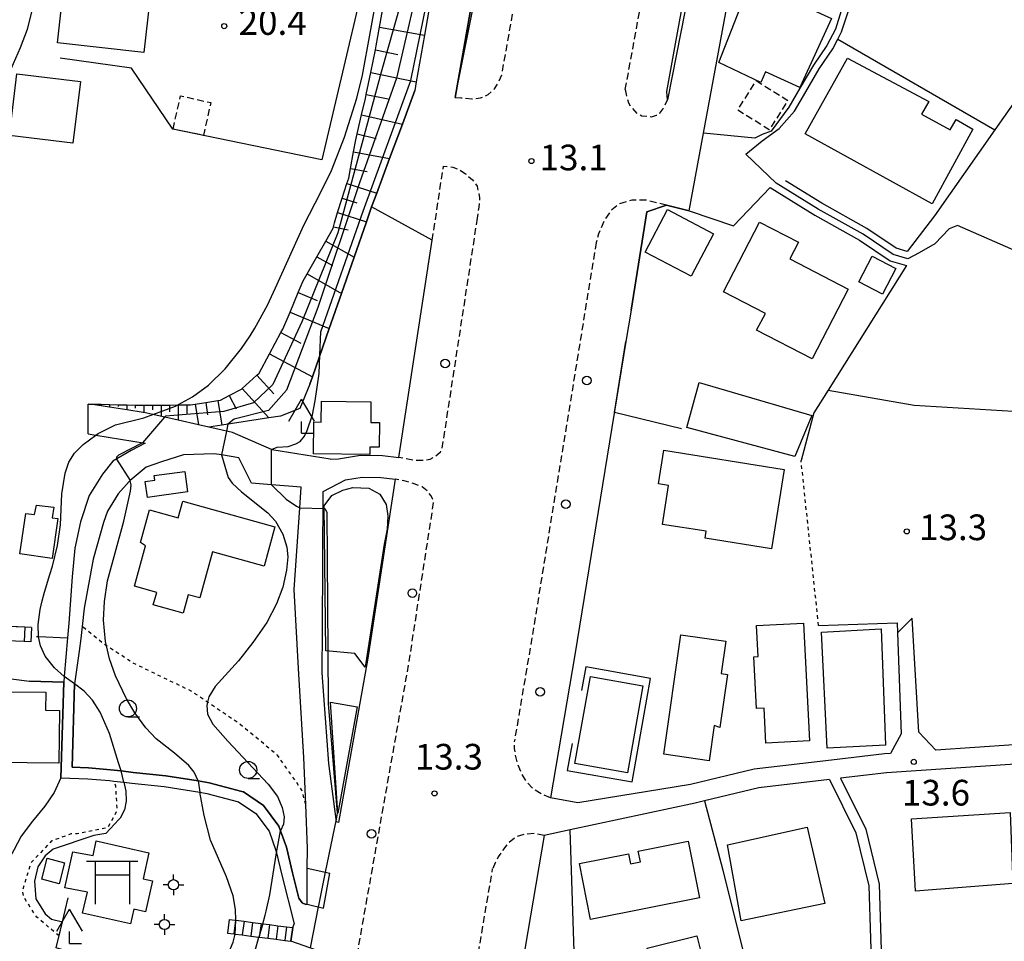
# Model space of a CAD drawing. Extents: x -14000 to -12000, y 93000 to 94500.
# Drawn here: x -12527 to -12384, y 93777 to 93911 of the extents above; entities that cross this region are included whole.
import ezdxf
from ezdxf.enums import TextEntityAlignment as Align

# ---------------------------------------------------------------- set-up
doc = ezdxf.new("R2010")
doc.units = 0
for name, pattern in [('221300', [1.5, 1, -0.5]), ('300300', [1.5, 1, -0.5]), ('630100', [1, 0.5, -0.5])]:
    doc.linetypes.add(name, pattern=pattern)
for name, color, linetype in [('2101000', 7, 'Continuous'), ('2101001', 7, 'Continuous'), ('2103000', 6, 'Continuous'), ('2213000', 7, '221300'), ('2214000', 3, 'Continuous'), ('2214111', 3, 'Continuous'), ('2214121', 3, 'Continuous'), ('2214990', 3, 'Continuous'), ('2238000', 3, 'Continuous'), ('3001000', 4, 'Continuous'), ('3003000', 7, '300300'), ('3521000', 1, 'Continuous'), ('4204000', 7, 'Continuous'), ('4205000', 7, 'Continuous'), ('6101110', 6, 'Continuous'), ('6101121', 6, 'Continuous'), ('6101990', 6, 'Continuous'), ('6110000', 1, '611000'), ('6130000', 3, '613000'), ('6140000', 3, '614000'), ('6301000', 3, '630100'), ('6331000', 3, 'Continuous'), ('7101000', 2, 'Continuous'), ('7101001', 8, 'Continuous'), ('7102000', 6, 'Continuous'), ('7102001', 8, 'Continuous'), ('7312000', 1, 'Continuous')]:
    doc.layers.add(name, color=color, linetype=linetype)
doc.styles.add('PlotAnnotation', font='MS Gothic.ttf')
doc.linetypes.add('611000', pattern='A,1,[3,dmdr.shx,S=0.2,R=0,X=0,Y=0],1', length=2)
doc.linetypes.add('613000', pattern='A,1,-0.75,[1,dmdr.shx,S=0.15,R=0,X=0,Y=0],-0.75,1', length=3.5)
doc.linetypes.add('614000', pattern='A,1.5,[2,dmdr.shx,S=0.3,R=0,X=0,Y=-0.3],1.5', length=3)

# ---------------------------------------------------------------- blocks, each defined once
blk = doc.blocks.new('223800')
at = {"layer": '2238000'}
blk.add_circle((0, 0), 0.25, dxfattribs=at)
blk = doc.blocks.new('352100')
at = {"layer": '3521000'}
for points in [[(-1.5, 1.25), (1.5, 1.25)], [(-1, 1.25), (-1, -1.25)], [(1, 1.25), (1, 1.25), (1, -1.25)], [(-1, 0.45), (1, 0.45)]]:
    blk.add_lwpolyline(points, dxfattribs=at)
blk = doc.blocks.new('420400')
at = {"layer": '4204000'}
for points in [[(-0.75, 0.706), (0, 2)], [(0.75, 0.706), (0, 2)], [(0, 0), (0, 0.7)], [(0, 0), (0.7, 0)]]:
    blk.add_lwpolyline(points, dxfattribs=at)
blk = doc.blocks.new('420500')
at = {"layer": '4205000'}
for points in [[(0, 0.3), (0, 0.6)], [(-0.3, 0), (-0.6, 0)], [(0.3, 0), (0.6, 0)], [(0, -0.3), (0, -0.6)]]:
    blk.add_lwpolyline(points, dxfattribs=at)
blk.add_circle((0, 0), 0.3, dxfattribs=at)
blk = doc.blocks.new('633100')
at = {"layer": '6331000'}
blk.add_lwpolyline([(0, -0.5), (0.67, -0.5)], dxfattribs=at)
blk.add_circle((0, 0), 0.5, dxfattribs=at)
blk = doc.blocks.new('731200')
at = {"layer": '7312000'}
blk.add_circle((0, 0), 0.15, dxfattribs=at)

msp = doc.modelspace()

# ---------------------------------------------------------------- linework, layer by layer
at = {"layer": '2101000', "flags": 128}
for points in [[(-12463.69, 93900.07), (-12453.37, 93951.67), (-12454.26, 93951.89), (-12441.01, 94030.88), (-12437.25, 94054.24), (-12436.03, 94061.77)], [(-12454.8, 93950.85), (-12463.69, 93900.07)], [(-12461.86, 93945.31), (-12463.14, 93938), (-12464.06, 93932.73), (-12466.07, 93921.25), (-12468.18, 93909.19), (-12469.38, 93902.33), (-12469.6, 93901.1)], [(-12429.56, 93883.5), (-12427.46, 93894.86), (-12422.5, 93921.71), (-12422.31, 93922.76), (-12420.91, 93930.37)], [(-12426.95, 93928.91), (-12432.71, 93899.7), (-12432.82, 93900.95), (-12428.88, 93922.64)], [(-12471.92, 93847.5), (-12467.05, 93879.23), (-12475.9, 93884.09), (-12475.16, 93886.09), (-12473.28, 93891.15), (-12471.42, 93896.17), (-12469.6, 93901.1)], [(-12432.87, 93884.34), (-12435.71, 93883.36)], [(-12429.56, 93883.5), (-12432.87, 93884.34)], [(-12435.71, 93883.36), (-12438.04, 93869.03), (-12438.79, 93864.43), (-12446.23, 93818.69), (-12449.78, 93797.82)], [(-12481.97, 93847.24), (-12490.48, 93848.63), (-12490.53, 93848.65), (-12496.21, 93851.15), (-12499.68, 93851.93), (-12501.17, 93852.27), (-12504.13, 93852.93), (-12507.86, 93853.77), (-12509.14, 93854.06), (-12509.27, 93854.09), (-12511.66, 93854.46), (-12514.16, 93854.84), (-12516.65, 93855.22), (-12517.27, 93855.31)], [(-12517.29, 93850.95), (-12516.18, 93850.77), (-12508.95, 93849.57), (-12510.99, 93848.54), (-12513.68, 93846.96), (-12515.19, 93845.05), (-12517.16, 93841.95), (-12518.41, 93838.12), (-12519.23, 93834.28), (-12519.61, 93830.06), (-12520.1, 93823.32), (-12520.29, 93821.17), (-12520.79, 93815.53), (-12520.86, 93814.68), (-12521.25, 93800.73), (-12517.35, 93800.58), (-12514.18, 93800.32), (-12513.54, 93800.25), (-12512.08, 93800.08), (-12510.89, 93799.94), (-12506.18, 93799.44), (-12500.99, 93798.62), (-12499.95, 93798.45), (-12495.32, 93797.22), (-12492.8, 93795.52), (-12490.87, 93792.92), (-12489.88, 93790.13), (-12489.8, 93789.8), (-12489, 93786.51), (-12487.22, 93779.42)], [(-12485.29, 93787.54), (-12485.27, 93790.39), (-12485.52, 93796.84), (-12485.78, 93803.68), (-12486.58, 93816.71), (-12487.2, 93828.25), (-12486.39, 93840.17), (-12486.19, 93843.17), (-12490.54, 93843.52), (-12493.43, 93843.75), (-12495.27, 93847.46), (-12497.81, 93847.88), (-12498.87, 93848.05), (-12503.36, 93847.89), (-12506.58, 93846.89), (-12508.82, 93846.08), (-12511.14, 93844.13), (-12511.28, 93844.01), (-12512.89, 93842.21), (-12514.46, 93839.64), (-12515.03, 93838.03), (-12516.55, 93832.67), (-12517.85, 93825.51), (-12518.16, 93822.83), (-12518.36, 93821.09), (-12518.58, 93819.2), (-12519.27, 93814.45)], [(-12481.97, 93847.24), (-12480.73, 93847.31), (-12477.53, 93847.82), (-12474.33, 93847.79), (-12471.92, 93847.5)], [(-12480.69, 93794.19), (-12481.05, 93794.32), (-12482.13, 93802.82), (-12483.13, 93816.05), (-12483.1, 93822.29), (-12482.97, 93842.55), (-12479.72, 93844.23), (-12477.3, 93844.62), (-12474.54, 93844.59), (-12472.41, 93844.33)], [(-12480.69, 93794.19), (-12476.42, 93818.2), (-12472.41, 93844.33)], [(-12343.12, 93809.01), (-12382.15, 93805.53), (-12393.52, 93804.75), (-12396.01, 93807.38), (-12397, 93824.02)], [(-12399.15, 93821.91), (-12398.58, 93807.17), (-12400.14, 93804.29), (-12401.05, 93804.23), (-12408.76, 93803.33), (-12420.05, 93802.01), (-12429.34, 93799.77), (-12445.79, 93797.1)], [(-12381.96, 93802.74), (-12400.73, 93801.45), (-12407.45, 93800.67)], [(-12409.04, 93800.49), (-12419.39, 93799.29), (-12427.3, 93797.38), (-12428.68, 93797.05), (-12446.9, 93793.13), (-12450.71, 93792.31)], [(-12445.79, 93797.1), (-12449.78, 93797.82)], [(-12450.71, 93792.31), (-12455.92, 93761.7)], [(-12485.29, 93787.54), (-12482, 93786.79)], [(-12482.91, 93781.69), (-12482, 93786.79)], [(-12485.32, 93782.29), (-12482.91, 93781.69)], [(-12487.43, 93778.85), (-12487.22, 93779.42)], [(-12483.96, 93775.58), (-12487.69, 93776.87)]]:
    msp.add_lwpolyline(points, dxfattribs=at)
at = {"layer": '2101001', "flags": 128}
for points in [[(-12517.29, 93850.95), (-12517.27, 93855.31)], [(-12399.15, 93821.91), (-12397, 93824.02)], [(-12519.27, 93814.45), (-12519.6, 93802.28), (-12517.25, 93802.18), (-12514.03, 93801.91), (-12512.45, 93801.73), (-12510.71, 93801.53), (-12505.97, 93801.02), (-12501.25, 93800.28), (-12499.62, 93800.02), (-12494.84, 93798.75), (-12494.62, 93798.68), (-12491.68, 93796.69), (-12489.44, 93793.68), (-12489.2, 93793.01), (-12488.34, 93790.59), (-12487.45, 93786.88), (-12486.51, 93783.16)], [(-12409.04, 93800.49), (-12405.2, 93792.71), (-12403.32, 93784.98), (-12402.6, 93761.88), (-12400.25, 93760.34)], [(-12407.45, 93800.67), (-12403.78, 93793.22), (-12401.83, 93785.19), (-12401.13, 93762.71)], [(-12485.32, 93782.29), (-12485.5, 93782.22), (-12486.04, 93782.46), (-12486.51, 93783.16)], [(-12487.69, 93776.87), (-12487.43, 93778.85)]]:
    msp.add_lwpolyline(points, dxfattribs=at)
at = {"layer": '2103000', "flags": 128}
for points in [[(-12379.5, 93876.6), (-12390.38, 93881.36), (-12391.6, 93880.9), (-12393.67, 93878.7), (-12395.96, 93877.38), (-12397.64, 93876.51), (-12399.77, 93877.13), (-12404.14, 93880.09), (-12410.7, 93883.75), (-12416.83, 93887.56), (-12421.26, 93891.81), (-12418.87, 93893.72), (-12416.39, 93895.54), (-12414.18, 93898.07), (-12412.51, 93900.9), (-12410.55, 93904.27), (-12408.6, 93907.15), (-12407.86, 93908.56), (-12407.29, 93909.64), (-12406.16, 93913.15)], [(-12409.27, 93857.32), (-12396.71, 93855.12), (-12382.26, 93854.27)], [(-12524.84, 93821.35), (-12524.54, 93821.34), (-12520.29, 93821.17)], [(-12518.36, 93821.09), (-12518.33, 93821.09)]]:
    msp.add_lwpolyline(points, dxfattribs=at)
at = {"layer": '2213000', "flags": 128}
for points in [[(-12438.87, 93901.22), (-12434.8, 93923.59), (-12432.66, 93939.06), (-12425.12, 93984.06), (-12418.5, 94022.4), (-12413.73, 94047.42), (-12412.16, 94057.25), (-12412.06, 94057.64), (-12407.76, 94075.14), (-12406.14, 94084.01), (-12404.54, 94097.16), (-12404.06, 94100.03)], [(-12463.69, 93900.07), (-12462.89, 93900.03), (-12461.29, 93899.86), (-12460.02, 93900), (-12458.87, 93900.51), (-12457.96, 93901.33), (-12457.43, 93902.15), (-12456.91, 93903.36), (-12447.41, 93956.39)], [(-12438.87, 93901.22), (-12438.62, 93899.94), (-12438.42, 93899.27), (-12438.09, 93898.75), (-12437.13, 93897.68), (-12436.47, 93897.41), (-12435.68, 93897.31), (-12435.03, 93897.26), (-12434.3, 93897.49), (-12433.82, 93897.78), (-12433.4, 93898.35), (-12432.71, 93899.7)], [(-12467.05, 93879.23), (-12465.42, 93890.04), (-12464.04, 93889.89), (-12463.11, 93889.53), (-12462.19, 93888.94), (-12461.18, 93888.06), (-12460.51, 93887.1), (-12460.14, 93885.42), (-12460.26, 93884.03), (-12460.49, 93882.47)], [(-12432.87, 93884.34), (-12435.72, 93885.05), (-12437.92, 93885.05), (-12439.71, 93884.56), (-12440.85, 93883.66), (-12441.91, 93882.2), (-12442.77, 93880.18), (-12443.12, 93878.9)], [(-12460.49, 93882.47), (-12465.67, 93848.7), (-12465.92, 93848.25), (-12466.58, 93847.66), (-12467.39, 93847.21), (-12468.18, 93847.06), (-12468.83, 93847.05), (-12469.78, 93847.09), (-12471.92, 93847.5)], [(-12443.12, 93878.9), (-12452.74, 93819.78), (-12455.08, 93806)], [(-12492.64, 93689.1), (-12485.4, 93730.13), (-12477.59, 93777.31), (-12470.5, 93817.22), (-12466.83, 93841.09), (-12467.23, 93841.9), (-12467.73, 93842.55), (-12468.53, 93843.2), (-12469.71, 93843.66), (-12471.17, 93844.09), (-12472.41, 93844.33)], [(-12449.78, 93797.82), (-12450.94, 93798.26), (-12452.23, 93799.04), (-12453.27, 93800.13), (-12454.04, 93801.43), (-12454.56, 93802.63), (-12454.9, 93804.05), (-12455.05, 93805.03), (-12455.08, 93806)], [(-12450.71, 93792.31), (-12452.2, 93792.58), (-12453.45, 93792.5), (-12454.88, 93792.09), (-12455.97, 93791.19), (-12456.79, 93790.13), (-12457.42, 93789.2), (-12457.89, 93788.3), (-12458.24, 93787.42)], [(-12482.54, 93635.87), (-12480.99, 93646.65), (-12472.42, 93703.7), (-12469.53, 93720.89), (-12463.88, 93754.27), (-12458.24, 93787.42)]]:
    msp.add_lwpolyline(points, dxfattribs=at)
at = {"layer": '2214000', "flags": 128}
for points in [[(-12525.56, 93822.69), (-12526.55, 93822.73), (-12527.6, 93822.77), (-12527.8, 93822.79), (-12529.05, 93822.84), (-12530.29, 93822.89), (-12531.54, 93822.94), (-12532.53, 93822.98)], [(-12525.64, 93820.6), (-12526.63, 93820.64), (-12527.88, 93820.69), (-12529.13, 93820.74), (-12530.38, 93820.79), (-12531.63, 93820.84), (-12532.62, 93820.88)], [(-12496.68, 93780.06), (-12495.77, 93779.94), (-12494.53, 93779.78), (-12493.29, 93779.62), (-12492.05, 93779.45), (-12491.8, 93779.42), (-12490.82, 93779.29), (-12489.58, 93779.13), (-12488.34, 93778.97), (-12487.43, 93778.85)], [(-12496.94, 93778.07), (-12496.03, 93777.95), (-12495.82, 93777.92), (-12494.79, 93777.79), (-12493.55, 93777.63), (-12492.36, 93777.48), (-12492.31, 93777.47), (-12491.07, 93777.31), (-12489.83, 93777.15), (-12488.59, 93776.99), (-12487.69, 93776.87)]]:
    msp.add_lwpolyline(points, dxfattribs=at)
at = {"layer": '2214111', "flags": 128}
msp.add_lwpolyline([(-12496.68, 93780.06), (-12496.94, 93778.07)], dxfattribs=at)
at = {"layer": '2214121', "flags": 128}
for points in [[(-12525.56, 93822.69), (-12525.64, 93820.6)], [(-12487.43, 93778.85), (-12487.69, 93776.87)]]:
    msp.add_lwpolyline(points, dxfattribs=at)
at = {"layer": '2214990', "flags": 128}
for points in [[(-12526.55, 93822.73), (-12526.63, 93820.64)], [(-12495.77, 93779.94), (-12496.03, 93777.95)], [(-12494.53, 93779.78), (-12494.79, 93777.79)], [(-12493.29, 93779.62), (-12493.55, 93777.63)], [(-12492.05, 93779.45), (-12492.31, 93777.47)], [(-12490.82, 93779.29), (-12491.07, 93777.31)], [(-12489.58, 93779.13), (-12489.83, 93777.15)], [(-12488.34, 93778.97), (-12488.59, 93776.99)]]:
    msp.add_lwpolyline(points, dxfattribs=at)
at = {"layer": '3001000', "flags": 128}
for points in [[(-12521.76, 93908.03), (-12517.78, 93943.8), (-12499.64, 93941.79), (-12500.77, 93931.6), (-12505.88, 93932.17), (-12506.25, 93928.84), (-12504.75, 93928.68), (-12505.44, 93922.4), (-12507.36, 93922.62), (-12509.14, 93906.63), (-12521.76, 93908.03)], [(-12408.78, 93911.58), (-12413.41, 93901.53), (-12418.39, 93903.83), (-12419.11, 93902.27), (-12425.22, 93905.16), (-12420.19, 93918.04), (-12414.21, 93915.28), (-12414.67, 93914.29), (-12408.78, 93911.58)], [(-12406.45, 93905.82), (-12394.55, 93899.48), (-12395.61, 93897.61), (-12391.47, 93895.34), (-12390.55, 93896.85), (-12388.12, 93895.46), (-12394.09, 93884.55), (-12412.64, 93894.76), (-12406.45, 93905.82)], [(-12528.78, 93894.53), (-12527.68, 93903.54), (-12518.39, 93902.4), (-12519.5, 93893.39), (-12528.78, 93894.53)], [(-12429.26, 93873.96), (-12435.99, 93877.49), (-12432.73, 93883.71), (-12426, 93880.18), (-12429.26, 93873.96)], [(-12424.55, 93871.69), (-12419.28, 93881.88), (-12413.6, 93878.94), (-12414.86, 93876.5), (-12406.33, 93872.09), (-12411.6, 93861.9), (-12419.7, 93866.09), (-12418.43, 93868.53), (-12424.55, 93871.69)], [(-12402.82, 93876.89), (-12399.36, 93875.08), (-12401.31, 93871.34), (-12404.77, 93873.15), (-12402.82, 93876.89)], [(-12428.11, 93858.43), (-12411.62, 93853.62), (-12414.12, 93847.66), (-12429.89, 93851.86), (-12428.11, 93858.43)], [(-12484.36, 93852.69), (-12483.27, 93852.68), (-12483.23, 93855.71), (-12476, 93855.62), (-12476.03, 93852.6), (-12474.76, 93852.59), (-12474.8, 93849), (-12476.16, 93849.02), (-12476.17, 93847.93), (-12484.41, 93848.02), (-12484.36, 93852.69)], [(-12427.23, 93835.72), (-12427.07, 93836.72), (-12433.46, 93837.74), (-12432.55, 93843.42), (-12434.04, 93843.65), (-12433.25, 93848.56), (-12415.69, 93845.76), (-12417.54, 93834.18), (-12427.23, 93835.72)], [(-12508.95, 93843.98), (-12507.54, 93844.18), (-12507.63, 93844.86), (-12503.19, 93845.48), (-12502.77, 93842.51), (-12508.62, 93841.68), (-12508.95, 93843.98)], [(-12482.57, 93819.25), (-12482.82, 93840.42), (-12481.73, 93841.93), (-12480.13, 93842.75), (-12478.64, 93843.13), (-12476.29, 93843), (-12474.71, 93842.15), (-12473.8, 93840.62), (-12473.52, 93838.97), (-12473.65, 93837.04), (-12474.05, 93834.86), (-12476.85, 93816.87), (-12478.37, 93818.86), (-12482.57, 93819.25)], [(-12526.4, 93839.34), (-12525.12, 93839.16), (-12524.83, 93840.55), (-12522.3, 93840.24), (-12522.52, 93838.71), (-12521.71, 93838.59), (-12522.55, 93832.75), (-12527.25, 93833.43), (-12526.4, 93839.34)], [(-12503.46, 93841.1), (-12490.02, 93837.37), (-12491.61, 93831.63), (-12499.12, 93833.72), (-12500.98, 93826.99), (-12502.69, 93827.46), (-12503.43, 93824.78), (-12507.79, 93825.99), (-12507.28, 93827.8), (-12510.54, 93828.7), (-12508.91, 93834.58), (-12509.66, 93835.07), (-12508.33, 93839.86), (-12504.13, 93838.69), (-12503.46, 93841.1)], [(-12412.87, 93823.32), (-12411.97, 93806.13), (-12418.35, 93805.79), (-12418.62, 93810.92), (-12419.73, 93810.86), (-12420.12, 93818.4), (-12419.49, 93818.43), (-12419.73, 93822.95), (-12412.87, 93823.32)], [(-12433.23, 93804.16), (-12430.76, 93821.59), (-12424.22, 93820.67), (-12424.89, 93815.96), (-12423.97, 93815.83), (-12425.07, 93808.06), (-12425.88, 93808.36), (-12426.61, 93803.22), (-12433.23, 93804.16)], [(-12401.54, 93822.48), (-12400.87, 93805.51), (-12409.4, 93805.08), (-12410.24, 93822), (-12401.54, 93822.48)], [(-12436.3, 93814.18), (-12438.57, 93801.45), (-12446.22, 93802.81), (-12443.95, 93815.54), (-12436.3, 93814.18)], [(-12543.48, 93813.44), (-12523.47, 93813.22), (-12523.5, 93810.6), (-12521.47, 93810.58), (-12521.55, 93802.85), (-12540.06, 93803.06), (-12540.02, 93806.73), (-12543.55, 93806.77), (-12543.48, 93813.44)], [(-12481.91, 93811.77), (-12478.02, 93811.08), (-12480.82, 93795.58), (-12481.91, 93811.77)], [(-12396.51, 93784.16), (-12397.07, 93794.75), (-12382.71, 93795.66), (-12382.28, 93785.32), (-12396.51, 93784.16)], [(-12409.74, 93782.39), (-12421.98, 93779.84), (-12423.97, 93790.96), (-12412.31, 93793.5), (-12409.74, 93782.39)], [(-12518.11, 93780.95), (-12517.38, 93784.01), (-12520.7, 93784.68), (-12519.5, 93789.93), (-12516.53, 93789.37), (-12516.12, 93791.53), (-12508.42, 93789.78), (-12509.27, 93786), (-12507.9, 93785.69), (-12508.92, 93781.17), (-12510.6, 93781.55), (-12511.09, 93779.41), (-12518.11, 93780.95)], [(-12445.58, 93788.22), (-12438.41, 93789.65), (-12438.12, 93788.18), (-12436.66, 93788.45), (-12436.98, 93790.03), (-12429.7, 93791.48), (-12428.05, 93783.22), (-12443.95, 93780.05), (-12445.58, 93788.22)], [(-12521.54, 93785.27), (-12524.06, 93785.92), (-12523.27, 93788.99), (-12520.75, 93788.34), (-12521.54, 93785.27)], [(-12444.87, 93773.52), (-12437.23, 93775.43), (-12436.99, 93774.45), (-12435.42, 93774.84), (-12435.68, 93775.86), (-12428.45, 93777.68), (-12426.4, 93769.49), (-12442.83, 93765.37), (-12444.87, 93773.52)]]:
    msp.add_lwpolyline(points, close=True, dxfattribs=at)
at = {"layer": '3003000', "flags": 128}
for points in [[(-12419.77, 93902.53), (-12415.15, 93899.65), (-12417.85, 93895.33), (-12422.46, 93898.21), (-12419.77, 93902.53)], [(-12504.89, 93895.45), (-12503.79, 93900.33), (-12499.38, 93899.32), (-12500.47, 93894.54), (-12504.89, 93895.45)]]:
    msp.add_lwpolyline(points, close=True, dxfattribs=at)
at = {"layer": '6101110', "flags": 128}
msp.add_lwpolyline([(-12517.27, 93855.31), (-12516.65, 93855.3), (-12515.4, 93855.27), (-12514.15, 93855.24), (-12512.9, 93855.21), (-12511.65, 93855.18), (-12510.4, 93855.15), (-12509.59, 93855.13), (-12509.15, 93855.13), (-12507.9, 93855.14), (-12506.65, 93855.15), (-12505.4, 93855.15), (-12504.19, 93855.17), (-12504.15, 93855.17), (-12502.9, 93855.17), (-12502.33, 93855.19), (-12501.64, 93855.3), (-12500.13, 93855.53), (-12498.34, 93855.81), (-12497.95, 93855.87), (-12496.69, 93856.53), (-12494.82, 93857.52), (-12494.78, 93857.56), (-12492.64, 93859.5), (-12492.32, 93859.79), (-12490.81, 93862.62), (-12489.14, 93865.75), (-12488.88, 93866.23), (-12487.82, 93868.74), (-12486.61, 93871.6), (-12485.89, 93873.32), (-12485.32, 93874.31), (-12484.68, 93875.43), (-12483.88, 93876.82), (-12482.58, 93879.09), (-12481.5, 93880.98), (-12481.46, 93881.17), (-12481.34, 93881.78), (-12480.87, 93883.25), (-12480.19, 93885.36), (-12479.51, 93887.49), (-12479.25, 93888.29), (-12478.99, 93889.71), (-12478.54, 93892.12), (-12478.21, 93893.89), (-12478.01, 93894.74), (-12477.37, 93897.54), (-12476.82, 93899.93), (-12476.7, 93900.51), (-12476.04, 93903.71), (-12475.35, 93907.03), (-12475.23, 93907.6), (-12474.76, 93910.33), (-12474.19, 93913.61)], dxfattribs=at)
at = {"layer": '6101121', "flags": 128}
msp.add_lwpolyline([(-12466.07, 93921.25), (-12468.18, 93909.19), (-12469.38, 93902.33), (-12469.6, 93901.1), (-12471.42, 93896.17), (-12473.28, 93891.15), (-12475.16, 93886.09), (-12475.9, 93884.09), (-12476.66, 93881.9), (-12478.46, 93876.73), (-12480.31, 93871.44), (-12482.09, 93866.32), (-12484.55, 93859.28), (-12484.93, 93858.2), (-12486.4, 93854.65), (-12489.19, 93853.54), (-12490.89, 93853.28), (-12497.78, 93852.22), (-12499.68, 93851.93), (-12501.17, 93852.27), (-12504.13, 93852.93), (-12507.86, 93853.77), (-12509.14, 93854.06), (-12509.27, 93854.09), (-12511.66, 93854.46), (-12514.16, 93854.84), (-12516.65, 93855.22), (-12517.27, 93855.31)], dxfattribs=at)
at = {"layer": '6101990', "flags": 128}
for points in [[(-12474.76, 93910.33), (-12468.18, 93909.19)], [(-12475.35, 93907.03), (-12472.07, 93906.36)], [(-12476.04, 93903.71), (-12469.38, 93902.33)], [(-12476.7, 93900.51), (-12473.5, 93899.85)], [(-12477.37, 93897.54), (-12471.42, 93896.17)], [(-12478.01, 93894.74), (-12475.22, 93894.1)], [(-12478.54, 93892.12), (-12473.28, 93891.15)], [(-12478.99, 93889.71), (-12476.57, 93889.26)], [(-12479.51, 93887.49), (-12475.16, 93886.09)], [(-12480.19, 93885.36), (-12478.06, 93884.67)], [(-12480.87, 93883.25), (-12476.66, 93881.9)], [(-12481.46, 93881.17), (-12479.34, 93880.75)], [(-12482.58, 93879.09), (-12478.46, 93876.73)], [(-12483.88, 93876.82), (-12481.61, 93875.52)], [(-12485.32, 93874.31), (-12480.31, 93871.44)], [(-12486.61, 93871.6), (-12483.84, 93870.43)], [(-12487.82, 93868.74), (-12482.09, 93866.32)], [(-12489.14, 93865.75), (-12486.25, 93864.21)], [(-12490.81, 93862.62), (-12484.55, 93859.28)], [(-12492.64, 93859.5), (-12490.19, 93856.81)], [(-12494.78, 93857.56), (-12490.89, 93853.28)], [(-12496.69, 93856.53), (-12495.68, 93854.62)], [(-12516.65, 93855.3), (-12516.65, 93855.22)], [(-12515.4, 93855.27), (-12515.4, 93855.15)], [(-12514.15, 93855.24), (-12514.16, 93854.84)], [(-12512.9, 93855.21), (-12512.9, 93854.93)], [(-12511.65, 93855.18), (-12511.66, 93854.46)], [(-12510.4, 93855.15), (-12510.41, 93854.71)], [(-12509.15, 93855.13), (-12509.14, 93854.06)], [(-12507.9, 93855.14), (-12507.89, 93854.46)], [(-12506.65, 93855.15), (-12506.63, 93853.5)], [(-12505.4, 93855.15), (-12505.39, 93854.18)], [(-12504.15, 93855.17), (-12504.13, 93852.93)], [(-12502.9, 93855.17), (-12502.89, 93853.91)], [(-12501.64, 93855.3), (-12501.17, 93852.27)], [(-12500.13, 93855.53), (-12499.85, 93853.74)], [(-12498.34, 93855.81), (-12497.78, 93852.22)]]:
    msp.add_lwpolyline(points, dxfattribs=at)
at = {"layer": '6110000', "flags": 128}
for points in [[(-12432.71, 93899.7), (-12432.82, 93900.95), (-12428.88, 93922.64), (-12426.73, 93938.15), (-12422.71, 93962.1), (-12422.07, 93965.93), (-12420.84, 93973.29), (-12419.9, 93978.9)], [(-12463.69, 93900.07), (-12454.8, 93950.85)], [(-12484.93, 93858.2), (-12484.55, 93859.28), (-12482.09, 93866.32), (-12480.31, 93871.44), (-12478.46, 93876.73), (-12476.66, 93881.9), (-12475.9, 93884.09)], [(-12446.64, 93805.76), (-12447.35, 93801.81), (-12437.86, 93800.12), (-12435.17, 93815.24), (-12444.65, 93816.93)], [(-12444.65, 93816.93), (-12445.27, 93813.48)], [(-12520.86, 93814.68), (-12525.85, 93814.86)], [(-12521.25, 93800.73), (-12520.86, 93814.68)], [(-12515.18, 93773.88), (-12521.94, 93775.89), (-12521.52, 93777.65), (-12520.19, 93783.22)]]:
    msp.add_lwpolyline(points, dxfattribs=at)
at = {"layer": '6130000', "flags": 128}
for points in [[(-12488, 93931.14), (-12474.36, 93928.39), (-12483.15, 93890.95), (-12504.92, 93895.42), (-12510.98, 93904.33), (-12521.39, 93905.82)], [(-12519.6, 93802.28), (-12519.27, 93814.45)], [(-12486.51, 93783.16), (-12487.45, 93786.88), (-12488.34, 93790.59), (-12489.2, 93793.01), (-12489.44, 93793.68), (-12491.68, 93796.69), (-12494.62, 93798.68), (-12494.84, 93798.75), (-12499.62, 93800.02), (-12501.25, 93800.28), (-12505.97, 93801.02), (-12510.71, 93801.53), (-12512.45, 93801.73), (-12514.03, 93801.91), (-12517.25, 93802.18), (-12519.6, 93802.28)], [(-12409.04, 93800.49), (-12405.2, 93792.71), (-12403.32, 93784.98), (-12402.6, 93761.88), (-12400.25, 93760.34)], [(-12407.45, 93800.67), (-12403.78, 93793.22), (-12401.83, 93785.19), (-12401.13, 93762.71)], [(-12427.3, 93797.38), (-12424.65, 93787.23), (-12421.62, 93775.12), (-12420.29, 93767.91)], [(-12445.91, 93762.04), (-12446.9, 93793.13)], [(-12485.32, 93782.29), (-12485.29, 93787.54)], [(-12486.51, 93783.16), (-12486.04, 93782.46), (-12485.5, 93782.22), (-12485.32, 93782.29)]]:
    msp.add_lwpolyline(points, dxfattribs=at)
at = {"layer": '6140000', "flags": 128}
for points in [[(-12333.66, 93960.92), (-12337.5, 93952.09), (-12338.44, 93947.79), (-12345.18, 93942.59), (-12358.72, 93932.15), (-12364.08, 93927.19), (-12374.88, 93917.18), (-12371.44, 93914.55), (-12384.95, 93895.32), (-12393.75, 93882.8)], [(-12422.51, 93921.71), (-12407.36, 93912.7), (-12408.21, 93910.03), (-12409.46, 93907.67), (-12411.39, 93904.8), (-12413.38, 93901.41), (-12414.99, 93898.66), (-12417.6, 93895.17), (-12418.9, 93894.66), (-12419.95, 93894.13)], [(-12407.86, 93908.56), (-12384.95, 93895.32)], [(-12419.95, 93894.13), (-12427.46, 93894.86)], [(-12393.75, 93882.8), (-12397.74, 93877.58), (-12399.34, 93878.05), (-12403.62, 93880.94), (-12410.19, 93884.62), (-12415.5, 93887.91)], [(-12429.56, 93883.5), (-12423.1, 93881.34), (-12417.73, 93886.94)], [(-12417.73, 93886.94), (-12411.21, 93882.89), (-12404.67, 93879.24), (-12400.2, 93876.21), (-12397.81, 93875.52)], [(-12438.04, 93869.03), (-12435.71, 93883.36), (-12432.87, 93884.34), (-12429.56, 93883.5)], [(-12397.81, 93875.52), (-12409.27, 93857.32), (-12411.35, 93854.02), (-12413.21, 93847.05)], [(-12430.67, 93851.69), (-12440.47, 93854.06), (-12438.79, 93864.43)], [(-12410.66, 93822.97), (-12399.18, 93823.37), (-12399.15, 93821.91)], [(-12399.15, 93821.91), (-12398.58, 93807.17), (-12400.14, 93804.29)], [(-12400.14, 93804.29), (-12401.05, 93804.23), (-12408.76, 93803.33)]]:
    msp.add_lwpolyline(points, dxfattribs=at)
at = {"layer": '6301000', "flags": 128}
for points in [[(-12410.66, 93822.97), (-12411.91, 93834.82), (-12413.21, 93847.05)], [(-12485.52, 93796.84), (-12486.09, 93798.95), (-12489.64, 93804.03), (-12495.26, 93808.65), (-12499.87, 93811.79), (-12502.12, 93813.32), (-12510.83, 93817.54), (-12514.59, 93820.02), (-12515.28, 93820.47), (-12518.16, 93822.83)], [(-12521.52, 93777.65), (-12524.8, 93780.39), (-12526.72, 93783.39), (-12526.84, 93784.4), (-12525.62, 93788.33), (-12522.52, 93791.57), (-12519.71, 93792.58), (-12518.87, 93792.59), (-12514.36, 93793.52), (-12513.03, 93796.02), (-12513.25, 93799.52), (-12513.54, 93800.25)]]:
    msp.add_lwpolyline(points, dxfattribs=at)
at = {"layer": '7101000', "flags": 128}
for points in [[(-12504.19, 93855.17), (-12502.05, 93856.38), (-12499.74, 93858.08), (-12497.29, 93860.46), (-12494.89, 93863.42), (-12493.62, 93865.27), (-12492.94, 93866.4), (-12491.12, 93869.76), (-12489.93, 93872.25), (-12485.81, 93881.44), (-12483.3, 93886.25), (-12481.74, 93889.41), (-12479.86, 93894.28), (-12478.04, 93899.99), (-12477.24, 93903.31), (-12475.02, 93915.62)], [(-12520.79, 93815.53), (-12522.22, 93816.78), (-12523.58, 93818.5), (-12524.26, 93819.98), (-12524.54, 93821.32), (-12524.58, 93823.1), (-12524.28, 93825.32), (-12524, 93826.55), (-12523.65, 93827.84), (-12522.86, 93830.43), (-12522.5, 93831.63), (-12521.75, 93834.66), (-12521.34, 93837.65), (-12521.11, 93842.18), (-12520.66, 93845.2), (-12520.12, 93846.82), (-12519.28, 93848.13), (-12518.03, 93849.42), (-12516.17, 93850.77)], [(-12512.45, 93801.73), (-12512.88, 93802.94), (-12514.17, 93807.22), (-12515.55, 93810.3), (-12516.63, 93812.05), (-12517.85, 93813.38), (-12519.27, 93814.47)], [(-12512.08, 93800.08), (-12511.78, 93798.77), (-12511.75, 93797.33), (-12512, 93796.06), (-12512.61, 93794.85), (-12512.79, 93794.66), (-12514.72, 93792.59), (-12516.45, 93792.3), (-12522.41, 93790.29), (-12523.56, 93789.36), (-12524.63, 93787.71), (-12525.13, 93785.62), (-12524.92, 93783.04), (-12523.58, 93780.86), (-12522.62, 93780.11), (-12521.03, 93779.71)]]:
    msp.add_lwpolyline(points, dxfattribs=at)
at = {"layer": '7101001', "flags": 128}
for points in [[(-12516.17, 93850.77), (-12515.84, 93850.99), (-12513.3, 93852.26), (-12509.17, 93853.28), (-12507.86, 93853.77), (-12504.52, 93855.01), (-12504.19, 93855.17)], [(-12519.27, 93814.47), (-12520.79, 93815.53)], [(-12512.08, 93800.08), (-12512.45, 93801.73)], [(-12519.58, 93775.19), (-12521.94, 93775.89), (-12521.03, 93779.71)]]:
    msp.add_lwpolyline(points, dxfattribs=at)
at = {"layer": '7102000', "flags": 128}
for points in [[(-12524.37, 93917.31), (-12526.21, 93909.99), (-12527.21, 93907.3), (-12530.33, 93900.31)], [(-12490.53, 93848.65), (-12489.7, 93849.01), (-12488.09, 93849.11), (-12486.95, 93849.49), (-12486.36, 93849.85), (-12485.72, 93850.61), (-12485.3, 93851.42), (-12484.56, 93853.74), (-12484.17, 93855.75), (-12483.55, 93859.77), (-12483.45, 93862.44)], [(-12496.91, 93852.35), (-12497.11, 93851.35)], [(-12509.37, 93849.64), (-12512.86, 93847.86), (-12513.16, 93847.55), (-12513.15, 93847.27)], [(-12497.81, 93847.88), (-12496.84, 93844.58), (-12496.24, 93843.74), (-12494.89, 93842.49), (-12491.04, 93839.4), (-12489.95, 93838.18), (-12488.88, 93836.31), (-12488.26, 93834.39), (-12488.14, 93832.98), (-12488.32, 93831.04), (-12488.88, 93828.59), (-12489.8, 93826.14), (-12491.18, 93823.43), (-12493.24, 93820.48), (-12495.34, 93817.83), (-12498.76, 93814.05), (-12499.69, 93812.57), (-12499.87, 93811.79), (-12499.98, 93811.29), (-12499.85, 93810), (-12499.09, 93808.57), (-12496.9, 93806.09), (-12491.03, 93799.81), (-12489.64, 93797.99), (-12488.95, 93796.42), (-12488.66, 93795.02), (-12488.79, 93793.94), (-12489.2, 93793.01)], [(-12501.25, 93800.28), (-12501.8, 93801.55), (-12502.59, 93802.53), (-12504.69, 93804.31), (-12507.38, 93806.42), (-12508.86, 93808.02), (-12510.48, 93810.24), (-12511.69, 93812.27), (-12513.28, 93815.6), (-12514.16, 93818.11), (-12514.59, 93820.02), (-12514.73, 93820.64), (-12515.03, 93823.74), (-12514.89, 93826.45), (-12514.47, 93829.51), (-12512.09, 93838.22), (-12511.08, 93842.59), (-12511.02, 93843.48), (-12511.14, 93844.13)], [(-12490.54, 93843.52), (-12488.36, 93841.43), (-12486.85, 93840.41), (-12486.39, 93840.17)], [(-12482.28, 93819.22), (-12482.23, 93811.6), (-12480.92, 93795.59), (-12481.1, 93794.71)], [(-12528.52, 93815.2), (-12525.85, 93814.86)], [(-12521.25, 93800.73), (-12522.25, 93798.61), (-12523.6, 93796.58), (-12525.41, 93794.4), (-12527.06, 93792.22), (-12528.12, 93790.19), (-12532.18, 93783.02), (-12534.37, 93779.78), (-12537.38, 93776.32), (-12538.88, 93774.37), (-12540.73, 93772.45)], [(-12495.75, 93779.94), (-12495.76, 93781.49), (-12496.11, 93783.49), (-12497.08, 93786.25), (-12499.44, 93791.65), (-12500.34, 93795.24), (-12500.99, 93798.62)], [(-12491.8, 93779.42), (-12491.45, 93780.67), (-12491.28, 93781.26), (-12490.75, 93783.65), (-12489.8, 93789.8)], [(-12482.69, 93786.95), (-12483.63, 93782.33), (-12483.72, 93781.89)], [(-12509.71, 93762.61), (-12508.66, 93763.87), (-12506.85, 93765.45), (-12502.53, 93768.55), (-12499.39, 93771.24), (-12498.1, 93772.69), (-12497.13, 93774.28), (-12496.11, 93776.72), (-12495.82, 93777.92)], [(-12499.96, 93766.02), (-12498.24, 93766.35), (-12496.8, 93766.96), (-12495.72, 93767.92), (-12494.97, 93769.11), (-12494.07, 93771.45), (-12493.82, 93772.32), (-12493.61, 93773.07), (-12492.91, 93775.53), (-12492.36, 93777.48)]]:
    msp.add_lwpolyline(points, dxfattribs=at)
at = {"layer": '7102001', "flags": 128}
for points in [[(-12483.45, 93862.44), (-12483.33, 93865.84), (-12477.14, 93883.46), (-12470.18, 93902.53), (-12467.52, 93915.69), (-12461.12, 93914.46), (-12456.71, 93939.64), (-12427.1, 93935.46), (-12426.73, 93938.15), (-12421.3, 93970.56)], [(-12466.83, 93947.47), (-12463.78, 93943.66), (-12463.6, 93943.44), (-12466.69, 93938.4), (-12468.22, 93928.68), (-12470.7, 93917.19), (-12474.52, 93903.76), (-12479.01, 93887.17), (-12480.86, 93880.3), (-12486.07, 93867.33), (-12490.34, 93858.15), (-12493.17, 93855.48), (-12497.49, 93854.24), (-12506.01, 93853.52), (-12506.13, 93853.38), (-12509.37, 93849.64)], [(-12469.35, 93915.53), (-12472.26, 93902.91), (-12477.67, 93887.62), (-12483.76, 93869.39), (-12488.35, 93857.33), (-12490.94, 93854.36), (-12495.98, 93853.08), (-12496.91, 93852.35)], [(-12497.11, 93851.35), (-12497.81, 93847.88)], [(-12490.54, 93843.52), (-12490.53, 93848.65)], [(-12513.15, 93847.27), (-12511.14, 93844.13)], [(-12486.39, 93840.17), (-12482.81, 93840.05)], [(-12482.81, 93840.05), (-12482.73, 93840.04), (-12482.45, 93839.53), (-12482.33, 93825.9), (-12482.28, 93819.22)], [(-12525.85, 93814.86), (-12520.86, 93814.68), (-12521.25, 93800.73)], [(-12501.25, 93800.28), (-12500.99, 93798.62)], [(-12481.1, 93794.71), (-12482.69, 93786.95)], [(-12489.8, 93789.8), (-12489.2, 93793.01)], [(-12483.72, 93781.89), (-12484.87, 93775.9)], [(-12495.82, 93777.92), (-12495.75, 93779.94)], [(-12491.8, 93779.42), (-12492.36, 93777.48)]]:
    msp.add_lwpolyline(points, dxfattribs=at)

# ---------------------------------------------------------------- block references
at = {"layer": '2238000', "xscale": 2.5, "yscale": 2.5, "zscale": 2.5}
for p in [(-12465.16, 93861.24), (-12444.48, 93858.75), (-12447.57, 93840.68), (-12469.96, 93827.7), (-12451.29, 93813.28), (-12475.91, 93792.55)]:
    msp.add_blockref('223800', p, dxfattribs=at)
at = {"layer": '3521000', "xscale": 2.5, "yscale": 2.5, "zscale": 2.5}
msp.add_blockref('352100', (-12513.76, 93785.43), dxfattribs=at)
at = {"layer": '4204000', "xscale": 2.5, "yscale": 2.5, "zscale": 2.5}
for p in [(-12486.13, 93851.03), (-12519.99, 93776.55)]:
    msp.add_blockref('420400', p, dxfattribs=at)
at = {"layer": '4205000', "xscale": 2.5, "yscale": 2.5, "zscale": 2.5}
for p in [(-12504.84, 93785.11), (-12506.15, 93779.31)]:
    msp.add_blockref('420500', p, dxfattribs=at)
at = {"layer": '6331000', "xscale": 2.5, "yscale": 2.5, "zscale": 2.5}
for p in [(-12511.48, 93810.86), (-12493.93, 93801.88)]:
    msp.add_blockref('633100', p, dxfattribs=at)
at = {"layer": '7312000', "xscale": 2.5, "yscale": 2.5, "zscale": 2.5}
for p in [(-12497.42, 93910.49, 20.4), (-12452.58, 93890.78, 13.11), (-12397.79, 93836.71, 13.3), (-12396.77, 93803.06, 13.6), (-12466.72, 93798.45, 13.32)]:
    msp.add_blockref('731200', p, dxfattribs=at)

# ---------------------------------------------------------------- texts
at = {"layer": '7312000', "style": 'PlotAnnotation'}
for s, p in [('20.4', (-12490.35, 93910.6)), ('13.1', (-12446.41, 93890.82)), ('13.3', (-12391.02, 93836.82)), ('13.3', (-12464.63, 93803.32)), ('13.6', (-12393.52, 93798.07))]:
    msp.add_text(s, height=3.75, dxfattribs=at).set_placement(p, align=Align.MIDDLE)

doc.saveas('drawing.dxf')
